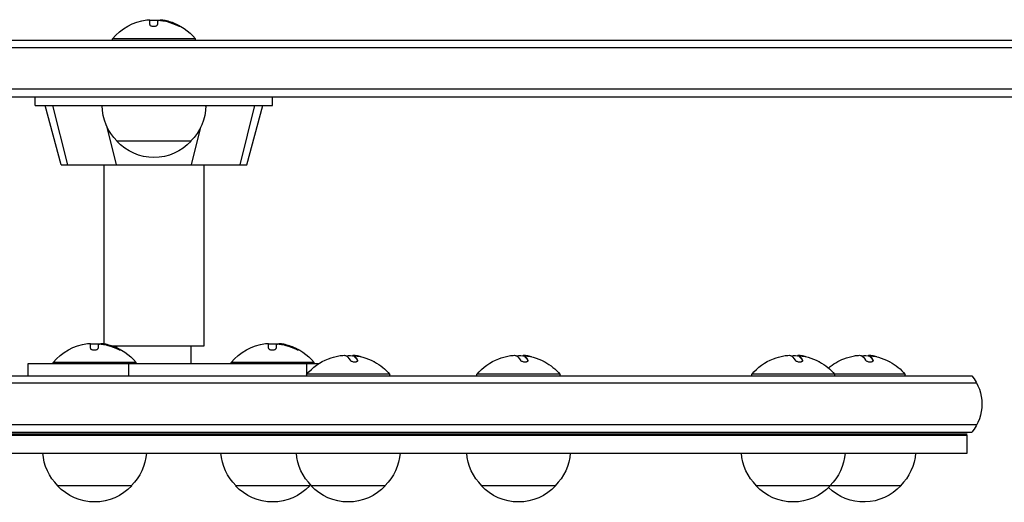
# Model space of a CAD drawing. Units: millimetres. Extents: x -70 to 1139, y -156 to 53.
# Drawn here: x 496 to 828, y -156 to 7 of the extents above; entities that cross this region are included whole.
import ezdxf

# ---------------------------------------------------------------- set-up
doc = ezdxf.new("R2010")
doc.units = ezdxf.units.MM
doc.header["$LTSCALE"] = 20
doc.layers.add('2d', color=230, linetype='Continuous')

msp = doc.modelspace()

# ---------------------------------------------------------------- linework, layer by layer
at = {"layer": '2d'}
for p, q in [((539.57, 5.3), (539.57, 6.85)), ((543.06, 6.8), (543.06, 6.71)), ((543.35, 6.82), (543.35, 6.69)), ((542.22, 6.4), (542.22, 5.32)), ((544.77, 6.61), (544.77, 6.44)), ((548.58, 5.36), (548.58, 5.16)), ((53, 0), (1029, 0)), ((555, 0.5), (527, 0.5)), ((527, 0), (527, 0.5)), ((555, 0), (555, 0.5)), ((1029.06, -2.5), (52.94, -2.5)), ((1029.47, -16.5), (52.53, -16.5)), ((54.19, -19), (1027.81, -19)), ((501, -22), (501, -19)), ((581, -22), (581, -19)), ((501, -22), (581, -22)), ((509.7, -42), (504.34, -22)), ((511.94, -42), (506.96, -22)), ((523.51, -22.36), (523.42, -22)), ((558.49, -22.36), (558.58, -22)), ((570.06, -42), (575.04, -22)), ((572.3, -42), (577.66, -22)), ((528.39, -42), (525.23, -29.28)), ((553.61, -42), (556.77, -29.28)), ((553.5, -34), (528.5, -34)), ((509.7, -42), (572.3, -42)), ((524.15, -42), (524.15, -102.28)), ((557.85, -42), (557.85, -103)), ((519.57, -103.7), (519.57, -102.15)), ((522.22, -102.6), (522.22, -103.68)), ((523.06, -102.2), (523.06, -102.29)), ((523.35, -102.18), (523.35, -102.31)), ((524.77, -102.39), (524.77, -102.56)), ((579.57, -103.7), (579.57, -102.15)), ((582.22, -102.6), (582.22, -103.68)), ((583.06, -102.2), (583.06, -102.29)), ((583.35, -102.18), (583.35, -102.31)), ((584.77, -102.39), (584.77, -102.56)), ((557.85, -103), (526.97, -103)), ((528.5, -103.6), (528.5, -103)), ((528.58, -103.64), (528.58, -103.84)), ((553.5, -109), (553.5, -103)), ((588.58, -103.64), (588.58, -103.84)), ((608.45, -106.18), (608.45, -106.31)), ((665.84, -106.18), (665.84, -106.31)), ((758.42, -106.18), (758.42, -106.31)), ((782.19, -106.18), (782.19, -106.31)), ((596.42, -109), (498.5, -109)), ((498.5, -109), (498.5, -113)), ((535, -108.5), (507, -108.5)), ((507, -109), (507, -108.5)), ((532.42, -109), (532.42, -113)), ((535, -109), (535, -108.5)), ((595, -108.5), (567, -108.5)), ((567, -109), (567, -108.5)), ((592.42, -109), (592.42, -113)), ((595, -109), (595, -108.5)), ((607.95, -106.24), (607.95, -106.26)), ((608.65, -106.35), (608.65, -106.55)), ((608.65, -106.36), (608.65, -106.56)), ((608.83, -106.6), (608.83, -106.8)), ((609.64, -107.68), (609.64, -107.88)), ((610.03, -106.39), (610.03, -106.41)), ((665.34, -106.24), (665.34, -106.26)), ((666.04, -106.35), (666.04, -106.55)), ((666.04, -106.36), (666.04, -106.56)), ((666.22, -106.6), (666.22, -106.8)), ((667.03, -107.68), (667.03, -107.88)), ((667.41, -106.39), (667.41, -106.41)), ((757.92, -106.24), (757.92, -106.26)), ((758.62, -106.35), (758.62, -106.55)), ((758.62, -106.36), (758.62, -106.56)), ((758.8, -106.6), (758.8, -106.8)), ((759.61, -107.68), (759.61, -107.88)), ((759.99, -106.39), (759.99, -106.41)), ((781.69, -106.24), (781.69, -106.26)), ((782.39, -106.35), (782.39, -106.55)), ((782.39, -106.36), (782.39, -106.56)), ((782.57, -106.6), (782.57, -106.8)), ((783.38, -107.68), (783.38, -107.88)), ((783.76, -106.39), (783.76, -106.41)), ((620.46, -112.5), (592.46, -112.5)), ((592.46, -113), (592.46, -112.5)), ((620.46, -113), (620.46, -112.5)), ((677.85, -112.5), (649.85, -112.5)), ((649.85, -113), (649.85, -112.5)), ((677.85, -113), (677.85, -112.5)), ((794.2, -112.5), (742.43, -112.5)), ((742.43, -113), (742.43, -112.5)), ((770.43, -113), (770.43, -112.5)), ((794.2, -113), (794.2, -112.5)), ((818.27, -115.5), (263.73, -115.5)), ((265.39, -113), (816.61, -113)), ((818.27, -129.5), (263.73, -129.5)), ((265.39, -132), (816.61, -132)), ((267, -132.5), (815, -132.5)), ((267, -133), (815, -133)), ((815, -139), (815, -133)), ((267, -139), (815, -139)), ((533.5, -150), (508.5, -150)), ((593.5, -150), (568.5, -150)), ((618.96, -150), (593.96, -150)), ((676.35, -150), (651.35, -150)), ((792.7, -150), (743.93, -150))]:
    msp.add_line(p, q, dxfattribs=at)
at = {"layer": '2d', "extrusion": (0, 0, -1)}
for centre, radius, start, end in [((-541, -11.33), 18.33, 40.1905, 82.3724), ((-541, -11.53), 18.33, 85.528, 95.4506), ((-541, -11.53), 18.33, 105.9801, 107.7215), ((-541, -11.33), 18.33, 107.7215, 139.8095), ((-540.5, -21.81), 17, 314.1865, 359.3587), ((-541.5, -21.81), 17, 180.6413, 225.8135), ((-541, -22.48), 17, 222.6679, 317.3321), ((-521, -120.33), 18.33, 40.1905, 82.3724), ((-521, -120.53), 18.33, 85.528, 95.4506), ((-581, -120.33), 18.33, 40.1905, 82.3724), ((-581, -120.53), 18.33, 85.528, 95.4506), ((-521, -120.53), 18.33, 105.9801, 107.7215), ((-521, -120.33), 18.33, 107.7215, 139.8095), ((-581, -120.53), 18.33, 105.9801, 107.7215), ((-581, -120.33), 18.33, 107.7215, 139.8095), ((-606.46, -124.53), 18.33, 87.6769, 96.8831), ((-663.85, -124.53), 18.33, 87.6769, 96.8831), ((-756.43, -124.53), 18.33, 87.6769, 96.8831), ((-780.2, -124.53), 18.33, 87.6769, 96.8831), ((-606.46, -124.33), 18.33, 40.1905, 68.6782), ((-606.46, -124.33), 18.33, 118.82, 139.8095), ((-663.85, -124.33), 18.33, 40.1905, 68.6782), ((-663.85, -124.33), 18.33, 118.82, 139.8095), ((-756.43, -124.33), 18.33, 40.1905, 68.6782), ((-756.43, -124.33), 18.33, 118.82, 139.8095), ((-780.2, -124.33), 18.33, 49.5698, 68.6782), ((-780.2, -124.33), 18.33, 118.82, 139.8095), ((-805, -122.5), 15, 140.7035, 219.2965), ((-520.5, -137.81), 17, 314.1865, 355.9851), ((-521.5, -137.81), 17, 184.0149, 225.8135), ((-580.5, -137.81), 17, 314.1865, 355.9851), ((-605.96, -137.81), 17, 314.1865, 355.9851), ((-606.97, -137.81), 17, 184.0149, 225.8135), ((-663.35, -137.81), 17, 314.1865, 355.9851), ((-664.35, -137.81), 17, 184.0149, 225.8135), ((-755.93, -137.81), 17, 314.1865, 355.9851), ((-756.93, -137.81), 17, 184.0149, 225.8135), ((-780.7, -137.81), 17, 184.0149, 225.8135), ((-521, -138.48), 17, 222.6679, 317.3321), ((-581, -138.48), 17, 222.6679, 317.3321), ((-581.5, -137.81), 17, 223.9884, 225.8135), ((-606.46, -138.48), 17, 222.6679, 317.3321), ((-663.85, -138.48), 17, 222.6679, 317.3321), ((-756.43, -138.48), 17, 222.6679, 317.3321), ((-780.2, -138.48), 17, 222.6679, 314.3581)]:
    msp.add_arc(centre, radius, start, end, dxfattribs=at)
at = {"layer": '2d'}
for centre, major_axis, ratio, start_param, end_param in [((541.14, -11.33), (0, 18.31), 0.987688, -0.424235, -0.202338), ((541.14, -11.53), (0, 18.31), 0.987688, -0.424235, -0.305725), ((521.14, -120.33), (0, 18.31), 0.987688, -0.424235, -0.202338), ((581.14, -120.33), (0, 18.31), 0.987688, -0.424235, -0.202338), ((521.14, -120.53), (0, 18.31), 0.987688, -0.424235, -0.305725), ((581.14, -120.53), (0, 18.31), 0.987688, -0.424235, -0.305725), ((607.64, -124.33), (0, 18.29), 0.26397, -0.426628, -0.248614), ((607.64, -124.53), (0, 18.29), 0.26397, -0.426628, -0.248614), ((606.37, -124.33), (0, 18.31), 0.99395, -0.247885, -0.202338), ((665.03, -124.33), (0, 18.29), 0.26397, -0.426628, -0.248614), ((665.03, -124.53), (0, 18.29), 0.26397, -0.426628, -0.248614), ((663.76, -124.33), (0, 18.31), 0.99395, -0.247885, -0.202338), ((757.61, -124.33), (0, 18.29), 0.26397, -0.426628, -0.248614), ((757.61, -124.53), (0, 18.29), 0.26397, -0.426628, -0.248614), ((756.34, -124.33), (0, 18.31), 0.99395, -0.247885, -0.202338), ((781.38, -124.33), (0, 18.29), 0.26397, -0.426628, -0.248614), ((781.38, -124.53), (0, 18.29), 0.26397, -0.426628, -0.248614), ((780.11, -124.33), (0, 18.31), 0.99395, -0.247885, -0.202338)]:
    msp.add_ellipse(centre, major_axis=major_axis, ratio=ratio, start_param=start_param, end_param=end_param, dxfattribs=at)
at = {"layer": '2d', "extrusion": (0, 0, -1)}
for centre in [(605.09, -124.33), (662.47, -124.33), (755.05, -124.33), (778.83, -124.33)]:
    msp.add_ellipse(centre, major_axis=(0, 18.27), ratio=0.26397, start_param=0.100405, end_param=0.427003, dxfattribs=at)
at = {"layer": '2d'}
for points in [[(538.57, 6.84), (538.6, 6.84), (538.64, 6.85), (538.67, 6.85)], [(538.67, 6.85), (539.23, 6.92), (539.57, 6.92), (539.57, 6.85)], [(542.22, 6.4), (542.22, 6.49), (542.26, 6.58), (542.35, 6.64)], [(544.77, 6.61), (544.23, 6.72), (543.73, 6.79), (543.35, 6.82)], [(543.52, 6.67), (543.86, 6.63), (544.19, 6.57), (544.53, 6.49)], [(544.53, 6.49), (545.78, 6.22), (547, 5.81), (548.17, 5.28)], [(518.57, -102.16), (518.6, -102.16), (518.64, -102.15), (518.67, -102.15)], [(518.67, -102.15), (519.23, -102.08), (519.57, -102.08), (519.57, -102.15)], [(522.22, -102.6), (522.22, -102.51), (522.26, -102.42), (522.35, -102.36)], [(524.77, -102.39), (524.23, -102.28), (523.73, -102.21), (523.35, -102.18)], [(523.52, -102.33), (523.86, -102.37), (524.19, -102.43), (524.53, -102.51)], [(524.53, -102.51), (525.78, -102.78), (527, -103.19), (528.17, -103.72)], [(578.57, -102.16), (578.6, -102.16), (578.64, -102.15), (578.67, -102.15)], [(578.67, -102.15), (579.23, -102.08), (579.57, -102.08), (579.57, -102.15)], [(582.22, -102.6), (582.22, -102.51), (582.26, -102.42), (582.35, -102.36)], [(584.77, -102.39), (584.23, -102.28), (583.73, -102.21), (583.35, -102.18)], [(583.52, -102.33), (583.86, -102.37), (584.19, -102.43), (584.53, -102.51)], [(584.53, -102.51), (585.78, -102.78), (587, -103.19), (588.17, -103.72)], [(603.32, -106.28), (603.59, -106.23), (603.86, -106.19), (604.12, -106.16)], [(604.12, -106.16), (604.16, -106.16), (604.2, -106.15), (604.24, -106.15)], [(604.24, -106.15), (604.88, -106.08), (605.39, -106.08), (605.57, -106.15)], [(610.03, -106.39), (609.48, -106.28), (608.93, -106.21), (608.45, -106.18)], [(660.7, -106.28), (660.98, -106.23), (661.24, -106.19), (661.51, -106.16)], [(661.51, -106.16), (661.55, -106.16), (661.59, -106.15), (661.63, -106.15)], [(661.63, -106.15), (662.27, -106.08), (662.78, -106.08), (662.96, -106.15)], [(667.41, -106.39), (666.87, -106.28), (666.31, -106.21), (665.84, -106.18)], [(753.28, -106.28), (753.56, -106.23), (753.82, -106.19), (754.09, -106.16)], [(754.09, -106.16), (754.13, -106.16), (754.17, -106.15), (754.21, -106.15)], [(754.21, -106.15), (754.85, -106.08), (755.36, -106.08), (755.54, -106.15)], [(759.99, -106.39), (759.45, -106.28), (758.89, -106.21), (758.42, -106.18)], [(777.05, -106.28), (777.33, -106.23), (777.6, -106.19), (777.86, -106.16)], [(777.86, -106.16), (777.9, -106.16), (777.94, -106.15), (777.98, -106.15)], [(777.98, -106.15), (778.62, -106.08), (779.13, -106.08), (779.31, -106.15)], [(783.76, -106.39), (783.22, -106.28), (782.66, -106.21), (782.19, -106.18)], [(599.8, -107.25), (600.94, -106.81), (602.11, -106.48), (603.32, -106.28)], [(608.83, -106.6), (608.73, -106.51), (608.67, -106.42), (608.65, -106.36)], [(608.65, -106.54), (608.65, -106.54), (608.65, -106.54), (608.65, -106.54)], [(608.65, -106.56), (608.65, -106.56), (608.65, -106.55), (608.65, -106.55)], [(609.52, -106.33), (609.84, -106.37), (610.17, -106.43), (610.5, -106.51)], [(609.67, -107.94), (609.66, -107.92), (609.65, -107.9), (609.64, -107.88)], [(610.5, -106.51), (611.76, -106.78), (612.99, -107.19), (614.16, -107.72)], [(657.19, -107.25), (658.32, -106.81), (659.5, -106.48), (660.7, -106.28)], [(666.22, -106.6), (666.12, -106.51), (666.06, -106.42), (666.04, -106.36)], [(666.04, -106.54), (666.04, -106.54), (666.04, -106.54), (666.04, -106.54)], [(666.04, -106.56), (666.04, -106.56), (666.04, -106.55), (666.04, -106.55)], [(666.91, -106.33), (667.23, -106.37), (667.56, -106.43), (667.89, -106.51)], [(667.06, -107.94), (667.05, -107.92), (667.04, -107.9), (667.03, -107.88)], [(667.89, -106.51), (669.15, -106.78), (670.37, -107.19), (671.55, -107.72)], [(749.77, -107.25), (750.91, -106.81), (752.08, -106.48), (753.28, -106.28)], [(758.8, -106.6), (758.7, -106.51), (758.64, -106.42), (758.62, -106.36)], [(758.62, -106.54), (758.62, -106.54), (758.62, -106.54), (758.62, -106.54)], [(758.62, -106.56), (758.62, -106.56), (758.62, -106.55), (758.62, -106.55)], [(759.49, -106.33), (759.81, -106.37), (760.14, -106.43), (760.47, -106.51)], [(759.64, -107.94), (759.63, -107.92), (759.62, -107.9), (759.61, -107.88)], [(760.47, -106.51), (761.73, -106.78), (762.96, -107.19), (764.13, -107.72)], [(773.54, -107.25), (774.68, -106.81), (775.85, -106.48), (777.05, -106.28)], [(782.57, -106.6), (782.47, -106.51), (782.41, -106.42), (782.39, -106.36)], [(782.39, -106.54), (782.39, -106.54), (782.39, -106.54), (782.39, -106.54)], [(782.39, -106.56), (782.39, -106.56), (782.39, -106.55), (782.39, -106.55)], [(783.26, -106.33), (783.58, -106.37), (783.91, -106.43), (784.24, -106.51)], [(783.41, -107.94), (783.4, -107.92), (783.39, -107.9), (783.38, -107.88)], [(784.24, -106.51), (785.5, -106.78), (786.73, -107.19), (787.9, -107.72)]]:
    msp.add_open_spline(points, degree=3, dxfattribs=at)
for points, knots in [([(542.35, 6.64), (542.39, 6.66), (542.44, 6.68), (542.52, 6.7), (542.59, 6.71), (542.69, 6.72), (542.8, 6.72), (542.9, 6.72), (543.03, 6.72), (543.16, 6.71), (543.27, 6.7), (543.4, 6.69), (543.52, 6.67)], [0, 0, 0, 0, 0.2593, 0.2593, 0.2593, 0.519012, 0.519012, 0.519012, 0.774897, 0.774897, 0.774897, 1, 1, 1, 1]), ([(543.35, 6.82), (543.27, 6.82), (543.2, 6.83), (543.15, 6.82), (543.11, 6.82), (543.08, 6.81), (543.07, 6.8), (543.06, 6.8), (543.06, 6.8), (543.06, 6.8)], [0, 0, 0, 0, 0.2695104, 0.2695104, 0.2695104, 0.5391893, 0.5391893, 0.5391893, 0.6053376, 0.6053376, 0.6053376, 0.6053376]), ([(539.57, 5.3), (539.57, 5.23), (539.6, 5.16), (539.66, 5.09), (539.72, 5.02), (539.8, 4.95), (539.92, 4.89), (540.02, 4.84), (540.16, 4.79), (540.3, 4.76), (540.44, 4.73), (540.58, 4.71), (540.73, 4.7), (540.87, 4.69), (541.01, 4.7), (541.15, 4.71), (541.28, 4.72), (541.41, 4.75), (541.52, 4.78), (541.64, 4.81), (541.75, 4.85), (541.84, 4.89), (541.94, 4.94), (542.03, 5), (542.09, 5.05), (542.15, 5.12), (542.2, 5.19), (542.21, 5.25), (542.22, 5.28), (542.22, 5.3), (542.22, 5.32)], [0, 0, 0, 0, 0.12144, 0.12144, 0.12144, 0.243283, 0.243283, 0.243283, 0.358856, 0.358856, 0.358856, 0.462986, 0.462986, 0.462986, 0.558085, 0.558085, 0.558085, 0.650496, 0.650496, 0.650496, 0.746429, 0.746429, 0.746429, 0.850305, 0.850305, 0.850305, 0.963913, 0.963913, 0.963913, 1, 1, 1, 1]), ([(548.17, 5.28), (548.33, 5.2), (548.49, 5.13), (548.65, 5.06), (548.81, 4.99), (548.97, 4.93), (549.11, 4.87), (549.24, 4.82), (549.36, 4.78), (549.46, 4.75), (549.55, 4.72), (549.62, 4.7), (549.66, 4.7), (549.7, 4.7), (549.71, 4.7), (549.71, 4.72), (549.71, 4.73), (549.68, 4.76), (549.64, 4.79), (549.6, 4.82), (549.53, 4.87), (549.45, 4.91), (549.36, 4.96), (549.26, 5.02), (549.14, 5.08), (549.01, 5.15), (548.87, 5.22), (548.72, 5.29), (548.67, 5.31), (548.63, 5.33), (548.58, 5.36)], [0, 0, 0, 0, 0.120796, 0.120796, 0.120796, 0.242046, 0.242046, 0.242046, 0.356333, 0.356333, 0.356333, 0.459168, 0.459168, 0.459168, 0.553739, 0.553739, 0.553739, 0.646543, 0.646543, 0.646543, 0.743592, 0.743592, 0.743592, 0.848997, 0.848997, 0.848997, 0.964083, 0.964083, 0.964083, 1, 1, 1, 1]), ([(549.28, 4.81), (549.21, 4.85), (549.13, 4.89), (548.91, 5), (548.75, 5.08), (548.58, 5.16)], [0.8062473, 0.8062473, 0.8062473, 0.8062473, 0.875, 0.875, 1, 1, 1, 1]), ([(522.35, -102.36), (522.39, -102.34), (522.44, -102.32), (522.52, -102.3), (522.59, -102.29), (522.69, -102.28), (522.8, -102.28), (522.9, -102.28), (523.03, -102.28), (523.16, -102.29), (523.27, -102.3), (523.4, -102.31), (523.52, -102.33)], [0, 0, 0, 0, 0.2593, 0.2593, 0.2593, 0.519012, 0.519012, 0.519012, 0.774897, 0.774897, 0.774897, 1, 1, 1, 1]), ([(523.35, -102.18), (523.27, -102.18), (523.2, -102.17), (523.15, -102.18), (523.11, -102.18), (523.08, -102.19), (523.07, -102.2), (523.06, -102.2), (523.06, -102.2), (523.06, -102.2)], [0, 0, 0, 0, 0.2695104, 0.2695104, 0.2695104, 0.5391893, 0.5391893, 0.5391893, 0.6053376, 0.6053376, 0.6053376, 0.6053376]), ([(582.35, -102.36), (582.39, -102.34), (582.44, -102.32), (582.52, -102.3), (582.59, -102.29), (582.69, -102.28), (582.8, -102.28), (582.9, -102.28), (583.03, -102.28), (583.16, -102.29), (583.27, -102.3), (583.4, -102.31), (583.52, -102.33)], [0, 0, 0, 0, 0.2593, 0.2593, 0.2593, 0.519012, 0.519012, 0.519012, 0.774897, 0.774897, 0.774897, 1, 1, 1, 1]), ([(583.35, -102.18), (583.27, -102.18), (583.2, -102.17), (583.15, -102.18), (583.11, -102.18), (583.08, -102.19), (583.07, -102.2), (583.06, -102.2), (583.06, -102.2), (583.06, -102.2)], [0, 0, 0, 0, 0.2695104, 0.2695104, 0.2695104, 0.5391893, 0.5391893, 0.5391893, 0.6053376, 0.6053376, 0.6053376, 0.6053376]), ([(519.57, -103.7), (519.57, -103.77), (519.6, -103.84), (519.66, -103.91), (519.72, -103.98), (519.8, -104.05), (519.92, -104.11), (520.02, -104.16), (520.16, -104.21), (520.3, -104.24), (520.44, -104.27), (520.58, -104.29), (520.73, -104.3), (520.87, -104.31), (521.01, -104.3), (521.15, -104.29), (521.28, -104.28), (521.41, -104.25), (521.52, -104.22), (521.64, -104.19), (521.75, -104.15), (521.84, -104.11), (521.94, -104.06), (522.03, -104), (522.09, -103.95), (522.15, -103.88), (522.2, -103.81), (522.21, -103.75), (522.22, -103.72), (522.22, -103.7), (522.22, -103.68)], [0, 0, 0, 0, 0.12144, 0.12144, 0.12144, 0.243283, 0.243283, 0.243283, 0.358856, 0.358856, 0.358856, 0.462986, 0.462986, 0.462986, 0.558085, 0.558085, 0.558085, 0.650496, 0.650496, 0.650496, 0.746429, 0.746429, 0.746429, 0.850305, 0.850305, 0.850305, 0.963913, 0.963913, 0.963913, 1, 1, 1, 1]), ([(528.17, -103.72), (528.33, -103.8), (528.49, -103.87), (528.65, -103.94), (528.81, -104.01), (528.97, -104.07), (529.11, -104.13), (529.24, -104.18), (529.36, -104.22), (529.46, -104.25), (529.55, -104.28), (529.62, -104.3), (529.66, -104.3), (529.7, -104.3), (529.71, -104.3), (529.71, -104.28), (529.71, -104.27), (529.68, -104.24), (529.64, -104.21), (529.6, -104.18), (529.53, -104.13), (529.45, -104.09), (529.36, -104.04), (529.26, -103.98), (529.14, -103.92), (529.01, -103.85), (528.87, -103.78), (528.72, -103.71), (528.67, -103.69), (528.63, -103.67), (528.58, -103.64)], [0, 0, 0, 0, 0.120796, 0.120796, 0.120796, 0.242046, 0.242046, 0.242046, 0.356333, 0.356333, 0.356333, 0.459168, 0.459168, 0.459168, 0.553739, 0.553739, 0.553739, 0.646543, 0.646543, 0.646543, 0.743592, 0.743592, 0.743592, 0.848997, 0.848997, 0.848997, 0.964083, 0.964083, 0.964083, 1, 1, 1, 1]), ([(529.28, -104.19), (529.21, -104.15), (529.13, -104.11), (528.91, -104), (528.75, -103.92), (528.58, -103.84)], [0.8062473, 0.8062473, 0.8062473, 0.8062473, 0.875, 0.875, 1, 1, 1, 1]), ([(579.57, -103.7), (579.57, -103.77), (579.6, -103.84), (579.66, -103.91), (579.72, -103.98), (579.8, -104.05), (579.92, -104.11), (580.02, -104.16), (580.16, -104.21), (580.3, -104.24), (580.44, -104.27), (580.58, -104.29), (580.73, -104.3), (580.87, -104.31), (581.01, -104.3), (581.15, -104.29), (581.28, -104.28), (581.41, -104.25), (581.52, -104.22), (581.64, -104.19), (581.75, -104.15), (581.84, -104.11), (581.94, -104.06), (582.03, -104), (582.09, -103.95), (582.15, -103.88), (582.2, -103.81), (582.21, -103.75), (582.22, -103.72), (582.22, -103.7), (582.22, -103.68)], [0, 0, 0, 0, 0.12144, 0.12144, 0.12144, 0.243283, 0.243283, 0.243283, 0.358856, 0.358856, 0.358856, 0.462986, 0.462986, 0.462986, 0.558085, 0.558085, 0.558085, 0.650496, 0.650496, 0.650496, 0.746429, 0.746429, 0.746429, 0.850305, 0.850305, 0.850305, 0.963913, 0.963913, 0.963913, 1, 1, 1, 1]), ([(588.17, -103.72), (588.33, -103.8), (588.49, -103.87), (588.65, -103.94), (588.81, -104.01), (588.97, -104.07), (589.11, -104.13), (589.24, -104.18), (589.36, -104.22), (589.46, -104.25), (589.55, -104.28), (589.62, -104.3), (589.66, -104.3), (589.7, -104.3), (589.71, -104.3), (589.71, -104.28), (589.71, -104.27), (589.68, -104.24), (589.64, -104.21), (589.6, -104.18), (589.53, -104.13), (589.45, -104.09), (589.36, -104.04), (589.26, -103.98), (589.14, -103.92), (589.01, -103.85), (588.87, -103.78), (588.72, -103.71), (588.67, -103.69), (588.63, -103.67), (588.58, -103.64)], [0, 0, 0, 0, 0.120796, 0.120796, 0.120796, 0.242046, 0.242046, 0.242046, 0.356333, 0.356333, 0.356333, 0.459168, 0.459168, 0.459168, 0.553739, 0.553739, 0.553739, 0.646543, 0.646543, 0.646543, 0.743592, 0.743592, 0.743592, 0.848997, 0.848997, 0.848997, 0.964083, 0.964083, 0.964083, 1, 1, 1, 1]), ([(589.28, -104.19), (589.21, -104.15), (589.13, -104.11), (588.91, -104), (588.75, -103.92), (588.58, -103.84)], [0.8062473, 0.8062473, 0.8062473, 0.8062473, 0.875, 0.875, 1, 1, 1, 1]), ([(608.45, -106.18), (608.35, -106.18), (608.26, -106.17), (608.19, -106.18), (608.11, -106.18), (608.05, -106.19), (608.01, -106.2), (607.97, -106.21), (607.95, -106.22), (607.95, -106.24), (607.95, -106.24), (607.95, -106.24), (607.95, -106.24)], [0, 0, 0, 0, 0.2695104, 0.2695104, 0.2695104, 0.5391893, 0.5391893, 0.5391893, 0.8095943, 0.8095943, 0.8095943, 0.8247254, 0.8247254, 0.8247254, 0.8247254]), ([(665.84, -106.18), (665.74, -106.18), (665.65, -106.17), (665.57, -106.18), (665.5, -106.18), (665.44, -106.19), (665.4, -106.2), (665.36, -106.21), (665.34, -106.22), (665.34, -106.24), (665.34, -106.24), (665.34, -106.24), (665.34, -106.24)], [0, 0, 0, 0, 0.2695104, 0.2695104, 0.2695104, 0.5391893, 0.5391893, 0.5391893, 0.8095943, 0.8095943, 0.8095943, 0.8247254, 0.8247254, 0.8247254, 0.8247254]), ([(758.42, -106.18), (758.32, -106.18), (758.23, -106.17), (758.16, -106.18), (758.08, -106.18), (758.02, -106.19), (757.98, -106.2), (757.94, -106.21), (757.92, -106.22), (757.92, -106.24), (757.92, -106.24), (757.92, -106.24), (757.92, -106.24)], [0, 0, 0, 0, 0.2695104, 0.2695104, 0.2695104, 0.5391893, 0.5391893, 0.5391893, 0.8095943, 0.8095943, 0.8095943, 0.8247254, 0.8247254, 0.8247254, 0.8247254]), ([(782.19, -106.18), (782.09, -106.18), (782, -106.17), (781.93, -106.18), (781.85, -106.18), (781.79, -106.19), (781.75, -106.2), (781.71, -106.21), (781.69, -106.22), (781.69, -106.24), (781.69, -106.24), (781.69, -106.24), (781.69, -106.24)], [0, 0, 0, 0, 0.2695104, 0.2695104, 0.2695104, 0.5391893, 0.5391893, 0.5391893, 0.8095943, 0.8095943, 0.8095943, 0.8247254, 0.8247254, 0.8247254, 0.8247254]), ([(607.08, -107.7), (607.13, -107.77), (607.2, -107.84), (607.29, -107.91), (607.39, -107.98), (607.51, -108.05), (607.65, -108.11), (607.79, -108.16), (607.94, -108.21), (608.1, -108.24), (608.25, -108.27), (608.4, -108.29), (608.55, -108.3), (608.69, -108.31), (608.82, -108.3), (608.95, -108.29), (609.07, -108.28), (609.18, -108.25), (609.27, -108.22), (609.37, -108.19), (609.46, -108.15), (609.52, -108.11), (609.59, -108.06), (609.64, -108), (609.66, -107.95), (609.69, -107.88), (609.69, -107.81), (609.67, -107.75), (609.66, -107.72), (609.65, -107.7), (609.64, -107.68)], [0, 0, 0, 0, 0.12144, 0.12144, 0.12144, 0.243283, 0.243283, 0.243283, 0.358856, 0.358856, 0.358856, 0.462986, 0.462986, 0.462986, 0.558085, 0.558085, 0.558085, 0.650496, 0.650496, 0.650496, 0.746429, 0.746429, 0.746429, 0.850305, 0.850305, 0.850305, 0.963913, 0.963913, 0.963913, 1, 1, 1, 1]), ([(608.65, -106.36), (608.65, -106.34), (608.67, -106.32), (608.71, -106.3), (608.75, -106.29), (608.81, -106.28), (608.9, -106.28), (608.98, -106.28), (609.08, -106.28), (609.19, -106.29), (609.29, -106.3), (609.4, -106.31), (609.52, -106.33)], [0, 0, 0, 0, 0.2593, 0.2593, 0.2593, 0.519012, 0.519012, 0.519012, 0.774897, 0.774897, 0.774897, 1, 1, 1, 1]), ([(608.83, -106.8), (608.82, -106.79), (608.8, -106.77), (608.78, -106.75), (608.77, -106.74), (608.77, -106.74), (608.75, -106.72), (608.74, -106.7), (608.72, -106.69), (608.72, -106.68), (608.71, -106.67), (608.7, -106.66), (608.69, -106.64), (608.68, -106.63), (608.68, -106.62), (608.68, -106.62), (608.66, -106.59), (608.66, -106.58), (608.65, -106.56)], [0, 0, 0, 0, 0.125, 0.1875, 0.1875, 0.25, 0.25, 0.375, 0.4375, 0.4375, 0.5, 0.5, 0.625, 0.6875, 0.6875, 0.75, 0.75, 1, 1, 1, 1]), ([(614.16, -107.72), (614.32, -107.8), (614.48, -107.87), (614.63, -107.94), (614.77, -108.01), (614.91, -108.07), (615.02, -108.13), (615.12, -108.18), (615.21, -108.22), (615.27, -108.25), (615.28, -108.26), (615.29, -108.26), (615.3, -108.27)], [0, 0, 0, 0, 0.1207961, 0.1207961, 0.1207961, 0.242046, 0.242046, 0.242046, 0.3563334, 0.3563334, 0.3563334, 0.3817796, 0.3817796, 0.3817796, 0.3817796]), ([(664.47, -107.7), (664.51, -107.77), (664.59, -107.84), (664.68, -107.91), (664.78, -107.98), (664.9, -108.05), (665.04, -108.11), (665.17, -108.16), (665.33, -108.21), (665.49, -108.24), (665.64, -108.27), (665.79, -108.29), (665.94, -108.3), (666.08, -108.31), (666.21, -108.3), (666.33, -108.29), (666.45, -108.28), (666.57, -108.25), (666.66, -108.22), (666.76, -108.19), (666.84, -108.15), (666.91, -108.11), (666.98, -108.06), (667.03, -108), (667.05, -107.95), (667.08, -107.88), (667.08, -107.81), (667.06, -107.75), (667.05, -107.72), (667.04, -107.7), (667.03, -107.68)], [0, 0, 0, 0, 0.12144, 0.12144, 0.12144, 0.243283, 0.243283, 0.243283, 0.358856, 0.358856, 0.358856, 0.462986, 0.462986, 0.462986, 0.558085, 0.558085, 0.558085, 0.650496, 0.650496, 0.650496, 0.746429, 0.746429, 0.746429, 0.850305, 0.850305, 0.850305, 0.963913, 0.963913, 0.963913, 1, 1, 1, 1]), ([(666.04, -106.36), (666.04, -106.34), (666.06, -106.32), (666.1, -106.3), (666.14, -106.29), (666.2, -106.28), (666.28, -106.28), (666.36, -106.28), (666.47, -106.28), (666.58, -106.29), (666.68, -106.3), (666.79, -106.31), (666.91, -106.33)], [0, 0, 0, 0, 0.2593, 0.2593, 0.2593, 0.519012, 0.519012, 0.519012, 0.774897, 0.774897, 0.774897, 1, 1, 1, 1]), ([(666.22, -106.8), (666.2, -106.79), (666.19, -106.77), (666.17, -106.75), (666.16, -106.74), (666.15, -106.74), (666.14, -106.72), (666.12, -106.7), (666.11, -106.69), (666.1, -106.68), (666.1, -106.67), (666.09, -106.66), (666.08, -106.64), (666.07, -106.63), (666.07, -106.62), (666.06, -106.62), (666.05, -106.59), (666.05, -106.58), (666.04, -106.56)], [0, 0, 0, 0, 0.125, 0.1875, 0.1875, 0.25, 0.25, 0.375, 0.4375, 0.4375, 0.5, 0.5, 0.625, 0.6875, 0.6875, 0.75, 0.75, 1, 1, 1, 1]), ([(671.55, -107.72), (671.71, -107.8), (671.87, -107.87), (672.01, -107.94), (672.16, -108.01), (672.29, -108.07), (672.4, -108.13), (672.51, -108.18), (672.6, -108.22), (672.65, -108.25), (672.67, -108.26), (672.68, -108.26), (672.69, -108.27)], [0, 0, 0, 0, 0.1207961, 0.1207961, 0.1207961, 0.242046, 0.242046, 0.242046, 0.3563334, 0.3563334, 0.3563334, 0.3817796, 0.3817796, 0.3817796, 0.3817796]), ([(757.05, -107.7), (757.09, -107.77), (757.17, -107.84), (757.26, -107.91), (757.36, -107.98), (757.48, -108.05), (757.62, -108.11), (757.76, -108.16), (757.91, -108.21), (758.07, -108.24), (758.22, -108.27), (758.37, -108.29), (758.52, -108.3), (758.66, -108.31), (758.79, -108.3), (758.92, -108.29), (759.04, -108.28), (759.15, -108.25), (759.24, -108.22), (759.34, -108.19), (759.42, -108.15), (759.49, -108.11), (759.56, -108.06), (759.61, -108), (759.63, -107.95), (759.66, -107.88), (759.66, -107.81), (759.64, -107.75), (759.63, -107.72), (759.62, -107.7), (759.61, -107.68)], [0, 0, 0, 0, 0.12144, 0.12144, 0.12144, 0.243283, 0.243283, 0.243283, 0.358856, 0.358856, 0.358856, 0.462986, 0.462986, 0.462986, 0.558085, 0.558085, 0.558085, 0.650496, 0.650496, 0.650496, 0.746429, 0.746429, 0.746429, 0.850305, 0.850305, 0.850305, 0.963913, 0.963913, 0.963913, 1, 1, 1, 1]), ([(758.62, -106.36), (758.62, -106.34), (758.64, -106.32), (758.68, -106.3), (758.72, -106.29), (758.78, -106.28), (758.86, -106.28), (758.95, -106.28), (759.05, -106.28), (759.16, -106.29), (759.26, -106.3), (759.37, -106.31), (759.49, -106.33)], [0, 0, 0, 0, 0.2593, 0.2593, 0.2593, 0.519012, 0.519012, 0.519012, 0.774897, 0.774897, 0.774897, 1, 1, 1, 1]), ([(758.8, -106.8), (758.79, -106.79), (758.77, -106.77), (758.75, -106.75), (758.74, -106.74), (758.74, -106.74), (758.72, -106.72), (758.71, -106.7), (758.69, -106.69), (758.69, -106.68), (758.68, -106.67), (758.67, -106.66), (758.66, -106.64), (758.65, -106.63), (758.65, -106.62), (758.64, -106.62), (758.63, -106.59), (758.63, -106.58), (758.62, -106.56)], [0, 0, 0, 0, 0.125, 0.1875, 0.1875, 0.25, 0.25, 0.375, 0.4375, 0.4375, 0.5, 0.5, 0.625, 0.6875, 0.6875, 0.75, 0.75, 1, 1, 1, 1]), ([(764.13, -107.72), (764.29, -107.8), (764.45, -107.87), (764.59, -107.94), (764.74, -108.01), (764.87, -108.07), (764.99, -108.13), (765.09, -108.18), (765.18, -108.22), (765.23, -108.25), (765.25, -108.26), (765.26, -108.26), (765.27, -108.27)], [0, 0, 0, 0, 0.1207961, 0.1207961, 0.1207961, 0.242046, 0.242046, 0.242046, 0.3563334, 0.3563334, 0.3563334, 0.3817796, 0.3817796, 0.3817796, 0.3817796]), ([(780.82, -107.7), (780.87, -107.77), (780.94, -107.84), (781.03, -107.91), (781.13, -107.98), (781.25, -108.05), (781.39, -108.11), (781.53, -108.16), (781.68, -108.21), (781.84, -108.24), (781.99, -108.27), (782.14, -108.29), (782.29, -108.3), (782.43, -108.31), (782.56, -108.3), (782.69, -108.29), (782.81, -108.28), (782.92, -108.25), (783.01, -108.22), (783.11, -108.19), (783.2, -108.15), (783.26, -108.11), (783.33, -108.06), (783.38, -108), (783.4, -107.95), (783.43, -107.88), (783.43, -107.81), (783.41, -107.75), (783.4, -107.72), (783.39, -107.7), (783.38, -107.68)], [0, 0, 0, 0, 0.12144, 0.12144, 0.12144, 0.243283, 0.243283, 0.243283, 0.358856, 0.358856, 0.358856, 0.462986, 0.462986, 0.462986, 0.558085, 0.558085, 0.558085, 0.650496, 0.650496, 0.650496, 0.746429, 0.746429, 0.746429, 0.850305, 0.850305, 0.850305, 0.963913, 0.963913, 0.963913, 1, 1, 1, 1]), ([(782.39, -106.36), (782.39, -106.34), (782.41, -106.32), (782.45, -106.3), (782.49, -106.29), (782.55, -106.28), (782.63, -106.28), (782.72, -106.28), (782.82, -106.28), (782.93, -106.29), (783.03, -106.3), (783.14, -106.31), (783.26, -106.33)], [0, 0, 0, 0, 0.2593, 0.2593, 0.2593, 0.519012, 0.519012, 0.519012, 0.774897, 0.774897, 0.774897, 1, 1, 1, 1]), ([(782.57, -106.8), (782.56, -106.79), (782.54, -106.77), (782.52, -106.75), (782.51, -106.74), (782.51, -106.74), (782.49, -106.72), (782.48, -106.7), (782.46, -106.69), (782.46, -106.68), (782.45, -106.67), (782.44, -106.66), (782.43, -106.64), (782.42, -106.63), (782.42, -106.62), (782.42, -106.62), (782.4, -106.59), (782.4, -106.58), (782.39, -106.56)], [0, 0, 0, 0, 0.125, 0.1875, 0.1875, 0.25, 0.25, 0.375, 0.4375, 0.4375, 0.5, 0.5, 0.625, 0.6875, 0.6875, 0.75, 0.75, 1, 1, 1, 1]), ([(787.9, -107.72), (788.06, -107.8), (788.22, -107.87), (788.36, -107.94), (788.51, -108.01), (788.65, -108.07), (788.76, -108.13), (788.86, -108.18), (788.95, -108.22), (789, -108.25), (789.02, -108.26), (789.03, -108.26), (789.04, -108.27)], [0, 0, 0, 0, 0.1207961, 0.1207961, 0.1207961, 0.242046, 0.242046, 0.242046, 0.3563334, 0.3563334, 0.3563334, 0.3817796, 0.3817796, 0.3817796, 0.3817796])]:
    msp.add_open_spline(points, degree=3, knots=knots, dxfattribs=at)

doc.saveas('drawing.dxf')
